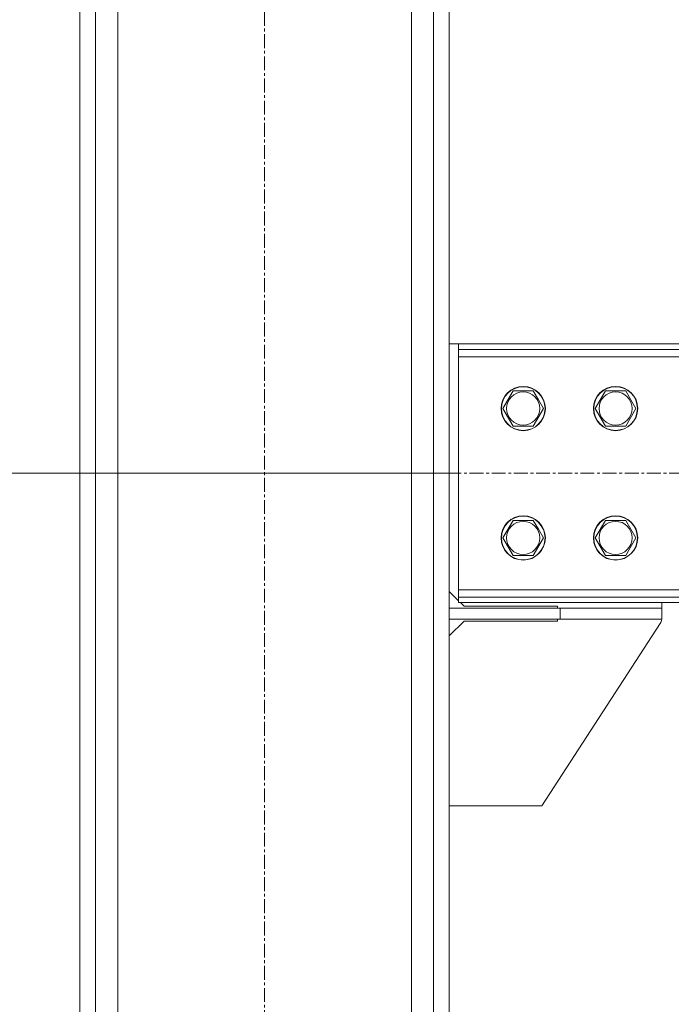
# Model space of a CAD drawing. Units: millimetres. Extents: x 0 to 45942, y -11 to 31500.
# Drawn here: x 21655 to 22008, y 19218 to 19750 of the extents above; entities that cross this region are included whole.
import ezdxf

# ---------------------------------------------------------------- set-up
doc = ezdxf.new("R2010")
doc.units = ezdxf.units.MM
doc.linetypes.add('K5LT_AXLED', pattern=[12, 7.5, -1.5, 1.5, -1.5])
doc.linetypes.add('K5LT_THIN', pattern=[0])
for name, color, linetype, true_color in [('DIM', 6, 'Continuous', 0xff00ff), ('OSI', 2, 'Continuous', 0xffff00), ('R', 1, 'Continuous', 0xff0000)]:
    doc.layers.add(name, color=color, linetype=linetype, true_color=true_color)

msp = doc.modelspace()

# ---------------------------------------------------------------- linework, layer by layer
at = {"layer": 'DIM', "color": 7, "linetype": 'K5LT_THIN', "lineweight": 18}
msp.add_line((21892.83, 19504.93), (20760.66, 19504.93), dxfattribs=at)
at = {"layer": 'OSI', "color": 30, "linetype": 'K5LT_AXLED', "lineweight": 18, "true_color": 0xff8000}
for p, q in [((21787.83, 18354.93), (21787.83, 21389.93)), ((21742.83, 19504.93), (23932.83, 19504.93))]:
    msp.add_line(p, q, dxfattribs=at)
at = {"layer": 'R', "color": 7, "linetype": 'K5LT_THIN', "lineweight": 18}
for p, q in [((21687.83, 18514.93), (21687.83, 21229.93)), ((21696.33, 18514.93), (21696.33, 21229.93)), ((21879.33, 18514.93), (21879.33, 21229.93)), ((21887.83, 18514.93), (21887.83, 21229.93)), ((21708.33, 18514.93), (21708.33, 21214.93)), ((21867.33, 18514.93), (21867.33, 21214.93)), ((21887.83, 19574.93), (21892.83, 19574.93)), ((21892.83, 19574.93), (21892.83, 19571.93)), ((23782.83, 19574.93), (21892.83, 19574.93)), ((21892.83, 19571.93), (21892.83, 19567.93)), ((23782.83, 19571.93), (21892.83, 19571.93)), ((21892.83, 19567.93), (21892.83, 19441.93)), ((23782.83, 19567.93), (21892.83, 19567.93)), ((21916.86, 19539.93), (21922.34, 19549.43)), ((21922.34, 19549.43), (21933.31, 19549.43)), ((21933.31, 19549.43), (21936.05, 19544.68)), ((21966.86, 19539.93), (21972.34, 19549.43)), ((21972.34, 19549.43), (21983.31, 19549.43)), ((21983.31, 19549.43), (21986.05, 19544.68)), ((21936.05, 19544.68), (21938.8, 19539.93)), ((21986.05, 19544.68), (21988.8, 19539.93)), ((21922.34, 19530.43), (21916.86, 19539.93)), ((21938.8, 19539.93), (21933.31, 19530.43)), ((21972.34, 19530.43), (21966.86, 19539.93)), ((21988.8, 19539.93), (21983.31, 19530.43)), ((21933.31, 19530.43), (21922.34, 19530.43)), ((21983.31, 19530.43), (21972.34, 19530.43)), ((21916.86, 19469.93), (21922.34, 19479.43)), ((21922.34, 19479.43), (21933.31, 19479.43)), ((21933.31, 19479.43), (21936.05, 19474.68)), ((21966.86, 19469.93), (21972.34, 19479.43)), ((21972.34, 19479.43), (21983.31, 19479.43)), ((21983.31, 19479.43), (21986.05, 19474.68)), ((21936.05, 19474.68), (21938.8, 19469.93)), ((21986.05, 19474.68), (21988.8, 19469.93)), ((21922.34, 19460.43), (21916.86, 19469.93)), ((21938.8, 19469.93), (21933.31, 19460.43)), ((21972.34, 19460.43), (21966.86, 19469.93)), ((21988.8, 19469.93), (21983.31, 19460.43)), ((21933.31, 19460.43), (21922.34, 19460.43)), ((21983.31, 19460.43), (21972.34, 19460.43)), ((21892.83, 19441.93), (23782.83, 19441.93)), ((21892.83, 19441.93), (21892.83, 19437.93)), ((21887.83, 19440.93), (21892.83, 19435.93)), ((21892.83, 19434.93), (21892.83, 19437.93)), ((21892.83, 19437.93), (23782.83, 19437.93)), ((21887.83, 19431.93), (21947.83, 19431.93)), ((21887.83, 19425.93), (21887.83, 19431.93)), ((21892.83, 19434.93), (23782.83, 19434.93)), ((21893.83, 19434.93), (21895.83, 19432.93)), ((21946.33, 19432.93), (21895.83, 19432.93)), ((21946.33, 19431.93), (21946.33, 19432.93)), ((21947.83, 19425.93), (21947.83, 19431.93)), ((21947.83, 19431.93), (22002.83, 19431.93)), ((22002.83, 19434.93), (22002.83, 19431.93)), ((22002.83, 19425.93), (22002.83, 19431.93)), ((21887.83, 19425.93), (21947.83, 19425.93)), ((21946.33, 19424.93), (21946.33, 19425.93)), ((21947.83, 19425.93), (22002.83, 19425.93)), ((21895.83, 19424.93), (21887.83, 19416.93)), ((21895.83, 19424.93), (21946.33, 19424.93)), ((22002.02, 19423.69), (21937.83, 19324.93)), ((21937.83, 19324.93), (21887.83, 19324.93))]:
    msp.add_line(p, q, dxfattribs=at)
for centre, radius in [((21927.83, 19539.93), 12), ((21927.83, 19539.93), 11.83), ((21927.83, 19539.93), 8.97), ((21977.83, 19539.93), 12), ((21977.83, 19539.93), 11.83), ((21977.83, 19539.93), 8.97), ((21927.83, 19469.93), 12), ((21927.83, 19469.93), 11.83), ((21927.83, 19469.93), 8.97), ((21977.83, 19469.93), 12), ((21977.83, 19469.93), 11.83), ((21977.83, 19469.93), 8.97)]:
    msp.add_circle(centre, radius, dxfattribs=at)
msp.add_arc((21997.83, 19426.41), 5, 326.9761, 354.4658, dxfattribs=at)

doc.saveas('drawing.dxf')
